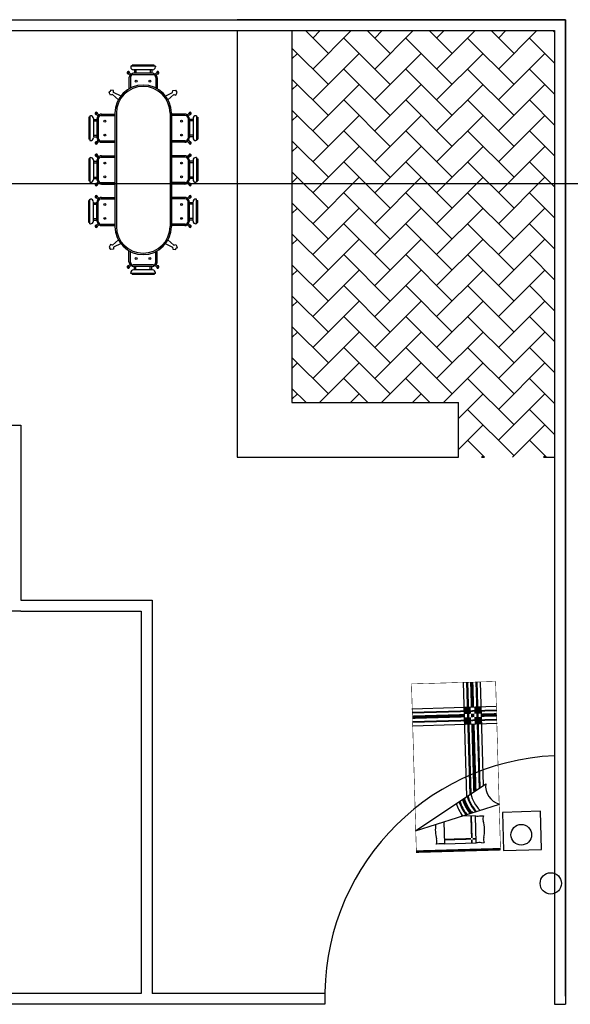
# Model space of a CAD drawing. Units: inches. Extents: x -2263 to 331, y 907 to 1647.
# Drawn here: x -1110 to -1105, y 1197 to 1206 of the extents above; entities that cross this region are included whole.
import ezdxf

# ---------------------------------------------------------------- set-up
doc = ezdxf.new("R2010")
doc.units = ezdxf.units.IN
doc.header["$MEASUREMENT"] = 0
doc.linetypes.add('DASHDOT2', pattern=[0.5, 0.25, -0.125, 0, -0.125])
doc.layers.add('FUR', color=1, linetype='Continuous')
doc.layers.add('دی', color=6, linetype='DASHDOT2', lineweight=18)

# ---------------------------------------------------------------- blocks, each defined once
blk = doc.blocks.new('DIN2')
at = {"layer": 'FUR'}
for p, q in [((0.807, 1.564), (1.158, 1.564)), ((0.807, 1.564), (0.807, 1.554)), ((0.826, 1.58), (1.139, 1.58)), ((0.826, 1.564), (0.826, 1.58)), ((1.139, 1.564), (1.139, 1.58)), ((1.158, 1.564), (1.158, 1.554)), ((1.747, 1.564), (1.395, 1.564)), ((1.395, 1.564), (1.395, 1.554)), ((1.728, 1.58), (1.414, 1.58)), ((1.414, 1.564), (1.414, 1.58)), ((1.728, 1.564), (1.728, 1.58)), ((1.747, 1.564), (1.747, 1.554)), ((2.337, 1.564), (1.986, 1.564)), ((1.986, 1.564), (1.986, 1.554)), ((2.318, 1.58), (2.005, 1.58)), ((2.005, 1.564), (2.005, 1.58)), ((2.318, 1.564), (2.318, 1.58)), ((2.337, 1.564), (2.337, 1.554)), ((0.8, 1.432), (0.776, 1.456)), ((0.782, 1.398), (0.782, 1.209)), ((0.814, 1.446), (0.791, 1.47)), ((0.821, 1.452), (0.794, 1.426)), ((0.802, 1.404), (0.802, 1.209)), ((0.842, 1.444), (1.122, 1.444)), ((0.847, 1.514), (1.116, 1.514)), ((0.849, 1.464), (1.116, 1.464)), ((0.861, 1.514), (0.861, 1.464)), ((0.881, 1.514), (0.881, 1.464)), ((1.084, 1.514), (1.084, 1.464)), ((1.104, 1.514), (1.104, 1.464)), ((1.144, 1.452), (1.171, 1.426)), ((1.15, 1.446), (1.174, 1.47)), ((1.162, 1.404), (1.162, 1.209)), ((1.164, 1.432), (1.188, 1.456)), ((1.182, 1.398), (1.182, 1.209)), ((1.389, 1.432), (1.365, 1.456)), ((1.371, 1.398), (1.371, 1.209)), ((1.403, 1.446), (1.379, 1.47)), ((1.409, 1.452), (1.383, 1.426)), ((1.391, 1.404), (1.391, 1.209)), ((1.711, 1.444), (1.431, 1.444)), ((1.707, 1.514), (1.437, 1.514)), ((1.704, 1.464), (1.437, 1.464)), ((1.449, 1.514), (1.449, 1.464)), ((1.469, 1.514), (1.469, 1.464)), ((1.673, 1.514), (1.673, 1.464)), ((1.693, 1.514), (1.693, 1.464)), ((1.733, 1.452), (1.759, 1.426)), ((1.739, 1.446), (1.763, 1.47)), ((1.751, 1.404), (1.751, 1.209)), ((1.753, 1.432), (1.777, 1.456)), ((1.771, 1.398), (1.771, 1.209)), ((1.979, 1.432), (1.956, 1.456)), ((1.961, 1.398), (1.961, 1.209)), ((1.994, 1.446), (1.97, 1.47)), ((2, 1.452), (1.973, 1.426)), ((1.981, 1.404), (1.981, 1.209)), ((2.301, 1.444), (2.021, 1.444)), ((2.297, 1.514), (2.028, 1.514)), ((2.295, 1.464), (2.028, 1.464)), ((2.04, 1.514), (2.04, 1.464)), ((2.06, 1.514), (2.06, 1.464)), ((2.263, 1.514), (2.263, 1.464)), ((2.283, 1.514), (2.283, 1.464)), ((2.323, 1.452), (2.35, 1.426)), ((2.329, 1.446), (2.353, 1.47)), ((2.341, 1.404), (2.341, 1.209)), ((2.344, 1.432), (2.367, 1.456)), ((2.361, 1.398), (2.361, 1.209)), ((0.445, 1.269), (0.462, 1.28)), ((0.448, 1.23), (0.445, 1.269)), ((0.479, 1.291), (0.462, 1.28)), ((0.514, 1.274), (0.479, 1.291)), ((0.505, 1.244), (0.514, 1.274)), ((2.63, 1.274), (2.665, 1.291)), ((2.639, 1.244), (2.63, 1.274)), ((2.665, 1.291), (2.682, 1.28)), ((2.699, 1.269), (2.682, 1.28)), ((2.696, 1.23), (2.699, 1.269)), ((0.479, 1.227), (0.448, 1.23)), ((0.528, 1.12), (0.479, 1.227)), ((0.583, 1.157), (0.505, 1.244)), ((2.372, 1.209), (0.772, 1.209)), ((2.372, 1.189), (0.772, 1.189)), ((2.561, 1.157), (2.639, 1.244)), ((2.616, 1.12), (2.665, 1.227)), ((2.665, 1.227), (2.696, 1.23)), ((0.105, 0.635), (0.105, 0.986)), ((0.105, 0.986), (0.115, 0.986)), ((0.223, 0.978), (0.199, 1.002)), ((0.238, 0.993), (0.214, 1.016)), ((0.217, 0.972), (0.244, 0.999)), ((0.265, 0.99), (0.415, 0.99)), ((0.272, 1.01), (0.426, 1.01)), ((2.872, 1.01), (2.718, 1.01)), ((2.878, 0.99), (2.729, 0.99)), ((2.927, 0.972), (2.9, 0.999)), ((2.906, 0.993), (2.93, 1.016)), ((2.921, 0.978), (2.944, 1.002)), ((3.038, 0.986), (3.028, 0.986)), ((3.038, 0.635), (3.038, 0.986)), ((0.089, 0.654), (0.089, 0.967)), ((0.105, 0.967), (0.089, 0.967)), ((0.155, 0.675), (0.155, 0.944)), ((0.155, 0.932), (0.205, 0.932)), ((0.155, 0.912), (0.205, 0.912)), ((0.205, 0.677), (0.205, 0.944)), ((0.225, 0.67), (0.225, 0.95)), ((2.918, 0.67), (2.918, 0.95)), ((2.938, 0.677), (2.938, 0.944)), ((2.988, 0.932), (2.938, 0.932)), ((2.988, 0.912), (2.938, 0.912)), ((2.988, 0.675), (2.988, 0.944)), ((3.038, 0.967), (3.055, 0.967)), ((3.055, 0.654), (3.055, 0.967)), ((0.155, 0.709), (0.205, 0.709)), ((2.988, 0.709), (2.938, 0.709)), ((0.105, 0.654), (0.089, 0.654)), ((0.105, 0.635), (0.115, 0.635)), ((0.155, 0.689), (0.205, 0.689)), ((0.223, 0.643), (0.199, 0.619)), ((0.238, 0.628), (0.214, 0.605)), ((0.217, 0.649), (0.244, 0.622)), ((0.265, 0.63), (0.414, 0.63)), ((0.272, 0.61), (0.425, 0.61)), ((2.872, 0.61), (2.719, 0.61)), ((2.878, 0.63), (2.73, 0.63)), ((2.927, 0.649), (2.9, 0.622)), ((2.906, 0.628), (2.93, 0.605)), ((2.921, 0.643), (2.944, 0.619)), ((2.988, 0.689), (2.938, 0.689)), ((3.038, 0.635), (3.028, 0.635)), ((3.038, 0.654), (3.055, 0.654)), ((0.528, 0.498), (0.479, 0.392)), ((0.583, 0.462), (0.505, 0.374)), ((2.372, 0.429), (0.772, 0.429)), ((2.561, 0.462), (2.639, 0.374)), ((2.616, 0.498), (2.665, 0.392)), ((0.448, 0.389), (0.445, 0.35)), ((0.445, 0.35), (0.462, 0.338)), ((0.479, 0.392), (0.448, 0.389)), ((0.479, 0.327), (0.462, 0.338)), ((0.514, 0.345), (0.479, 0.327)), ((0.505, 0.374), (0.514, 0.345)), ((2.372, 0.409), (0.772, 0.409)), ((0.782, 0.221), (0.782, 0.409)), ((0.802, 0.214), (0.802, 0.409)), ((1.162, 0.214), (1.162, 0.409)), ((1.182, 0.221), (1.182, 0.409)), ((1.371, 0.221), (1.371, 0.409)), ((1.391, 0.214), (1.391, 0.409)), ((1.751, 0.214), (1.751, 0.409)), ((1.771, 0.221), (1.771, 0.409)), ((1.961, 0.221), (1.961, 0.409)), ((1.981, 0.214), (1.981, 0.409)), ((2.341, 0.214), (2.341, 0.409)), ((2.361, 0.221), (2.361, 0.409)), ((2.639, 0.374), (2.63, 0.345)), ((2.63, 0.345), (2.665, 0.327)), ((2.665, 0.392), (2.696, 0.389)), ((2.665, 0.327), (2.682, 0.338)), ((2.699, 0.35), (2.682, 0.338)), ((2.696, 0.389), (2.699, 0.35)), ((0.8, 0.187), (0.776, 0.163)), ((0.814, 0.172), (0.791, 0.149)), ((0.821, 0.166), (0.794, 0.193)), ((0.842, 0.174), (1.122, 0.174)), ((0.849, 0.154), (1.116, 0.154)), ((0.861, 0.104), (0.861, 0.154)), ((0.881, 0.104), (0.881, 0.154)), ((1.084, 0.104), (1.084, 0.154)), ((1.104, 0.104), (1.104, 0.154)), ((1.144, 0.166), (1.171, 0.193)), ((1.15, 0.172), (1.174, 0.149)), ((1.164, 0.187), (1.188, 0.163)), ((1.389, 0.187), (1.365, 0.163)), ((1.403, 0.172), (1.379, 0.149)), ((1.409, 0.166), (1.383, 0.193)), ((1.711, 0.174), (1.431, 0.174)), ((1.704, 0.154), (1.437, 0.154)), ((1.449, 0.104), (1.449, 0.154)), ((1.469, 0.104), (1.469, 0.154)), ((1.673, 0.104), (1.673, 0.154)), ((1.693, 0.104), (1.693, 0.154)), ((1.733, 0.166), (1.759, 0.193)), ((1.739, 0.172), (1.763, 0.149)), ((1.753, 0.187), (1.777, 0.163)), ((1.979, 0.187), (1.956, 0.163)), ((1.994, 0.172), (1.97, 0.149)), ((2, 0.166), (1.973, 0.193)), ((2.301, 0.174), (2.021, 0.174)), ((2.295, 0.154), (2.028, 0.154)), ((2.04, 0.104), (2.04, 0.154)), ((2.06, 0.104), (2.06, 0.154)), ((2.263, 0.104), (2.263, 0.154)), ((2.283, 0.104), (2.283, 0.154)), ((2.323, 0.166), (2.35, 0.193)), ((2.329, 0.172), (2.353, 0.149)), ((2.344, 0.187), (2.367, 0.163)), ((0.807, 0.054), (0.807, 0.064)), ((0.807, 0.054), (1.158, 0.054)), ((0.826, 0.054), (0.826, 0.038)), ((0.826, 0.038), (1.139, 0.038)), ((0.847, 0.104), (1.116, 0.104)), ((1.139, 0.054), (1.139, 0.038)), ((1.158, 0.054), (1.158, 0.064)), ((1.395, 0.054), (1.395, 0.064)), ((1.747, 0.054), (1.395, 0.054)), ((1.414, 0.054), (1.414, 0.038)), ((1.728, 0.038), (1.414, 0.038)), ((1.707, 0.104), (1.437, 0.104)), ((1.728, 0.054), (1.728, 0.038)), ((1.747, 0.054), (1.747, 0.064)), ((1.986, 0.054), (1.986, 0.064)), ((2.337, 0.054), (1.986, 0.054)), ((2.005, 0.054), (2.005, 0.038)), ((2.318, 0.038), (2.005, 0.038)), ((2.297, 0.104), (2.028, 0.104)), ((2.318, 0.054), (2.318, 0.038)), ((2.337, 0.054), (2.337, 0.064))]:
    blk.add_line(p, q, dxfattribs=at)
for centre in [(0.885, 1.353), (1.08, 1.353), (1.473, 1.353), (1.668, 1.353), (2.064, 1.353), (2.259, 1.353), (0.316, 0.908), (2.828, 0.908), (0.316, 0.713), (2.828, 0.713), (0.885, 0.265), (1.08, 0.265), (1.473, 0.265), (1.668, 0.265), (2.064, 0.265), (2.259, 0.265)]:
    blk.add_circle(centre, 0.0135, dxfattribs=at)
for centre, radius, start, end in [((0.847, 1.554), 0.04, 180, 270), ((1.118, 1.554), 0.04, 270, 0), ((1.435, 1.554), 0.04, 180, 270), ((1.707, 1.554), 0.04, 270, 0), ((2.026, 1.554), 0.04, 180, 270), ((2.297, 1.554), 0.04, 270, 0), ((0.774, 1.472), 0.0164, 352.5005, 277.4678), ((0.781, 1.466), 0.0106, 25.7666, 244.2017), ((0.822, 1.398), 0.04, 135, 180), ((0.842, 1.404), 0.04, 90, 180), ((0.849, 1.424), 0.04, 90, 135), ((1.116, 1.424), 0.04, 45, 90), ((1.122, 1.404), 0.04, 0, 90), ((1.142, 1.398), 0.04, 0, 45), ((1.191, 1.472), 0.0164, 262.5322, 187.4995), ((1.184, 1.466), 0.0106, 295.7983, 154.2334), ((1.363, 1.472), 0.0164, 352.5005, 277.4678), ((1.369, 1.466), 0.0106, 25.7666, 244.2017), ((1.411, 1.398), 0.04, 135, 180), ((1.431, 1.404), 0.04, 90, 180), ((1.437, 1.424), 0.04, 90, 135), ((1.704, 1.424), 0.04, 45, 90), ((1.711, 1.404), 0.04, 0, 90), ((1.731, 1.398), 0.04, 0, 45), ((1.779, 1.472), 0.0164, 262.5322, 187.4995), ((1.772, 1.466), 0.0106, 295.7983, 154.2334), ((1.953, 1.472), 0.0164, 352.5005, 277.4678), ((1.96, 1.466), 0.0106, 25.7666, 244.2017), ((2.001, 1.398), 0.04, 135, 180), ((2.021, 1.404), 0.04, 90, 180), ((2.028, 1.424), 0.04, 90, 135), ((2.295, 1.424), 0.04, 45, 90), ((2.301, 1.404), 0.04, 0, 90), ((2.321, 1.398), 0.04, 0, 45), ((2.37, 1.472), 0.0164, 262.5322, 187.4995), ((2.363, 1.466), 0.0106, 295.7983, 154.2334), ((0.772, 0.809), 0.4, 90, 270), ((0.772, 0.809), 0.38, 90, 270), ((2.372, 0.809), 0.4, 270, 90), ((2.372, 0.809), 0.38, 270, 90), ((0.115, 0.946), 0.04, 0, 90), ((0.197, 1.019), 0.0164, 352.5322, 277.4995), ((0.204, 1.012), 0.0106, 25.7983, 244.2334), ((0.265, 0.95), 0.04, 90, 180), ((0.272, 0.97), 0.04, 90, 135), ((2.872, 0.97), 0.04, 45, 90), ((2.878, 0.95), 0.04, 0, 90), ((2.947, 1.019), 0.0164, 262.5005, 187.4678), ((2.94, 1.012), 0.0106, 295.7666, 154.2017), ((3.028, 0.946), 0.04, 90, 180), ((0.245, 0.944), 0.04, 135, 180), ((2.898, 0.944), 0.04, 0, 45), ((0.115, 0.675), 0.04, 270, 0), ((0.197, 0.602), 0.0164, 82.5005, 7.4678), ((0.204, 0.609), 0.0106, 115.7666, 334.2017), ((0.245, 0.677), 0.04, 180, 225), ((0.265, 0.67), 0.04, 180, 270), ((0.272, 0.65), 0.04, 225, 270), ((2.872, 0.65), 0.04, 270, 315), ((2.878, 0.67), 0.04, 270, 0), ((2.898, 0.677), 0.04, 315, 0), ((2.947, 0.602), 0.0164, 172.5322, 97.4995), ((2.94, 0.609), 0.0106, 205.7983, 64.2334), ((3.028, 0.675), 0.04, 180, 270), ((0.774, 0.146), 0.0164, 82.5322, 7.4995), ((0.781, 0.153), 0.0106, 115.7983, 334.2334), ((0.822, 0.221), 0.04, 180, 225), ((0.842, 0.214), 0.04, 180, 270), ((0.849, 0.194), 0.04, 225, 270), ((1.116, 0.194), 0.04, 270, 315), ((1.122, 0.214), 0.04, 270, 360), ((1.142, 0.221), 0.04, 315, 360), ((1.191, 0.146), 0.0164, 172.5005, 97.4678), ((1.184, 0.153), 0.0106, 205.7666, 64.2017), ((1.363, 0.146), 0.0164, 82.5322, 7.4995), ((1.369, 0.153), 0.0106, 115.7983, 334.2334), ((1.411, 0.221), 0.04, 180, 225), ((1.431, 0.214), 0.04, 180, 270), ((1.437, 0.194), 0.04, 225, 270), ((1.704, 0.194), 0.04, 270, 315), ((1.711, 0.214), 0.04, 270, 360), ((1.731, 0.221), 0.04, 315, 360), ((1.779, 0.146), 0.0164, 172.5005, 97.4678), ((1.772, 0.153), 0.0106, 205.7666, 64.2017), ((1.953, 0.146), 0.0164, 82.5322, 7.4995), ((1.96, 0.153), 0.0106, 115.7983, 334.2334), ((2.001, 0.221), 0.04, 180, 225), ((2.021, 0.214), 0.04, 180, 270), ((2.028, 0.194), 0.04, 225, 270), ((2.295, 0.194), 0.04, 270, 315), ((2.301, 0.214), 0.04, 270, 360), ((2.321, 0.221), 0.04, 315, 360), ((2.37, 0.146), 0.0164, 172.5005, 97.4678), ((2.363, 0.153), 0.0106, 205.7666, 64.2017), ((0.847, 0.064), 0.04, 90, 180), ((1.118, 0.064), 0.04, 0, 90), ((1.435, 0.064), 0.04, 90, 180), ((1.707, 0.064), 0.04, 0, 90), ((2.026, 0.064), 0.04, 90, 180), ((2.297, 0.064), 0.04, 0, 90)]:
    blk.add_arc(centre, radius, start, end, dxfattribs=at)
blk = doc.blocks.new('TAB8')
at = {"layer": 'FUR', "ltscale": 100, "xscale": 74.59658627261494, "yscale": 74.59658627261494, "zscale": 74.59658627261494}
blk.add_blockref('DIN2', (-226.7, -47.4), dxfattribs=at)

msp = doc.modelspace()

# ---------------------------------------------------------------- hatches: boundary and pattern name
h = msp.add_hatch()
h.set_pattern_fill('AR-HBONE', color=256, scale=0.05)
h.set_pattern_definition([(45, (-1794.61714, 1500.20551), (2e-17, 0.28284271), [0.6, -0.2]), (135, (-1794.47572, 1500.34693), (2e-17, 0.28284271), [0.6, -0.2])])
h.paths.add_polyline_path([(-1105.1, 1205), (-1107.5, 1205), (-1107.5, 1203), (-1105.97826, 1203), (-1105.97826, 1202.5), (-1105.1, 1202.5)])
h.paths.add_polyline_path([(-1105.1, 1206.4), (-1107.5, 1206.4), (-1107.5, 1205), (-1105.1, 1205)])

# ---------------------------------------------------------------- linework, layer by layer
for p, q in [((-1112.9, 1206.5), (-1105, 1206.5)), ((-1105, 1206.5), (-1108, 1206.5)), ((-1105, 1206.5), (-1108, 1206.5)), ((-1105, 1197.57442), (-1105, 1206.5)), ((-1105, 1206.5), (-1105, 1197.5)), ((-1112.9, 1206.4), (-1105.1, 1206.4)), ((-1108, 1206.4), (-1108, 1202.5)), ((-1107.5, 1206.4), (-1107.5, 1203)), ((-1105.1, 1206.4), (-1105.1, 1197.5)), ((-1107.5, 1203), (-1105.97826, 1203)), ((-1105.97826, 1202.5), (-1105.97826, 1203)), ((-1111.77826, 1202.79349), (-1109.97826, 1202.79349)), ((-1109.97826, 1202.79349), (-1109.97826, 1201.19349)), ((-1108, 1202.5), (-1105.97826, 1202.5)), ((-1105.76727, 1202.5), (-1105.74016, 1202.5)), ((-1105.20159, 1202.5), (-1105.1, 1202.5)), ((-1109.97826, 1201.19349), (-1108.97826, 1201.19349)), ((-1108.97826, 1201.19349), (-1108.77826, 1201.19349)), ((-1108.77826, 1201.19349), (-1108.77826, 1197.6)), ((-1109.97826, 1201.09349), (-1110.07826, 1201.09349)), ((-1109.97826, 1201.09349), (-1108.87826, 1201.09349)), ((-1108.87826, 1201.09349), (-1108.87826, 1197.6)), ((-1108.87826, 1197.6), (-1110.87826, 1197.6)), ((-1107.19874, 1197.6), (-1108.77826, 1197.6)), ((-1107.19874, 1197.5), (-1116.11554, 1197.5)), ((-1105.1, 1197.5), (-1105, 1197.5))]:
    msp.add_line(p, q)
msp.add_arc((-1105, 1197.57442), 2.2, 92.605251, 181.938519)
at = {"layer": 'FUR', "color": 1, "linetype": 'Continuous'}
for p, q in [((-1106.37101, 1199.08435), (-1105.72916, 1199.51661)), ((-1105.9468, 1199.36968), (-1105.94689, 1199.36997)), ((-1105.9468, 1199.36968), (-1105.91736, 1199.37923)), ((-1105.91736, 1199.37923), (-1105.9194, 1199.38849)), ((-1106.37101, 1199.08435), (-1105.60397, 1199.33072)), ((-1105.8792, 1199.24331), (-1105.8549, 1199.2625)), ((-1105.8549, 1199.2625), (-1105.84677, 1199.25274)), ((-1106.1124, 1199.16741), (-1106.1066, 1198.96661)), ((-1105.82362, 1199.22224), (-1105.95339, 1199.21849)), ((-1105.8792, 1199.24331), (-1105.87861, 1199.24251)), ((-1105.81647, 1198.975), (-1105.82362, 1199.22224)), ((-1105.77345, 1199.22294), (-1105.74951, 1199.22363)), ((-1106.15676, 1198.96591), (-1106.1807, 1198.96522)), ((-1106.1066, 1198.96661), (-1105.81647, 1198.975)), ((-1105.76635, 1198.9772), (-1105.74241, 1198.97789))]:
    msp.add_line(p, q, dxfattribs=at)
at = {"layer": 'FUR', "linetype": 'Continuous'}
for points, const_width in [([(-1105.59402, 1198.90609), (-1105.63868, 1200.45079), (-1106.40755, 1200.42856), (-1106.36289, 1198.88386)], 0.00464), ([(-1106.36554, 1198.89539), (-1105.59203, 1198.91776)], 0.02322)]:
    msp.add_lwpolyline(points, dxfattribs=dict(at, const_width=const_width))
at = {"layer": 'FUR', "color": 1, "linetype": 'Continuous'}
for points in [[(-1105.93445, 1200.44456), (-1105.90421, 1199.39872)], [(-1105.90351, 1200.44545), (-1105.87383, 1199.41917)], [(-1105.89577, 1200.44568), (-1105.86624, 1199.42429)], [(-1105.81842, 1200.44791), (-1105.7903, 1199.47543)], [(-1105.81069, 1200.44814), (-1105.78271, 1199.48054)], [(-1105.77975, 1200.44903), (-1105.75233, 1199.501)], [(-1106.40331, 1200.20146), (-1105.6298, 1200.22382)], [(-1106.40241, 1200.17052), (-1105.6289, 1200.19288)], [(-1106.40219, 1200.16278), (-1105.62868, 1200.18515)], [(-1106.39995, 1200.08543), (-1105.62644, 1200.1078)], [(-1106.39973, 1200.0777), (-1105.62622, 1200.10006)], [(-1106.39883, 1200.04676), (-1105.62532, 1200.06912)]]:
    msp.add_lwpolyline(points, dxfattribs=at)
for points, const_width in [([(-1105.8571, 1200.44679), (-1105.85047, 1200.21744)], 0.03095), ([(-1106.40107, 1200.12411), (-1105.92558, 1200.13786)], 0.03095), ([(-1105.8654, 1200.18626), (-1105.92728, 1200.18447)], 0.06191), ([(-1105.86388, 1200.13964), (-1105.83294, 1200.14053)], 0.03095), ([(-1105.83411, 1200.18716), (-1105.77223, 1200.18895)], 0.06191), ([(-1105.77088, 1200.14233), (-1105.62756, 1200.14647)], 0.03095), ([(-1105.8627, 1200.09301), (-1105.92459, 1200.09122)], 0.06191), ([(-1105.83141, 1200.09392), (-1105.76953, 1200.09571)], 0.06191), ([(-1105.84599, 1200.06274), (-1105.82857, 1199.46024)], 0.03095), ([(-1105.85649, 1199.02025), (-1105.86229, 1199.22112)], 0.01548), ([(-1106.10771, 1199.00529), (-1105.86401, 1199.01233)], 0.01548), ([(-1105.85515, 1198.97388), (-1105.85604, 1199.00491)], 0.01548), ([(-1105.84845, 1199.01278), (-1105.81759, 1199.01367)], 0.01548)]:
    msp.add_lwpolyline(points, dxfattribs=dict(at, const_width=const_width))
at = {"layer": 'FUR', "color": 1, "linetype": 'Continuous', "const_width": 0.03095}
msp.add_lwpolyline([(-1105.93208, 1199.37445, 0.0890186), (-1105.86706, 1199.2529, 0.3772227)], format="xyb", dxfattribs=at)
at = {"layer": 'FUR', "linetype": 'Continuous'}
msp.add_lwpolyline([(-1105.56694, 1198.90612), (-1105.21886, 1198.91618), (-1105.22892, 1199.26426), (-1105.577, 1199.2542)], close=True, dxfattribs=at)
at = {"layer": 'FUR', "color": 1, "linetype": 'Continuous'}
for centre, radius in [((-1105.40443, 1199.04948), 0.09451), ((-1105.13424, 1198.60504), 0.09733)]:
    msp.add_circle(centre, radius, dxfattribs=at)
for centre, radius, start, end in [((-1105.5609, 1199.49483), 0.16966, 172.623644, 255.294103), ((-1105.5609, 1199.49483), 0.43663, 199.08857, 216.934452), ((-1105.5609, 1199.49483), 0.42889, 198.813905, 217.293361), ((-1105.5609, 1199.49483), 0.35151, 195.36984, 221.824587), ((-1105.5609, 1199.49483), 0.34377, 194.935513, 222.400574), ((-1105.5609, 1199.49483), 0.31282, 192.968769, 225.023799), ((-1105.5609, 1199.49483), 0.46758, 200.093386, 215.624133), ((-1105.80133, 1199.42317), 0.20216, 263.669413, 277.925978), ((-1105.69596, 1199.19807), 0.05935, 154.483376, 200.842305), ((-1106.07587, 1199.09122), 0.33559, 348.511724, 14.800595), ((-1105.85434, 1199.09763), 0.33559, 172.139689, 194.800595), ((-1106.23426, 1198.99078), 0.05935, 334.483376, 20.842305), ((-1105.69042, 1199.00651), 0.05935, 162.470014, 208.828943), ((-1106.12889, 1198.76568), 0.20216, 83.669413, 97.925978), ((-1105.78261, 1198.77569), 0.20216, 85.386341, 99.642906)]:
    msp.add_arc(centre, radius, start, end, dxfattribs=at)
for points in [[(-1105.84359, 1199.43954), (-1105.84419, 1199.46036), (-1105.81299, 1199.46126)], [(-1105.94689, 1199.36997), (-1105.9468, 1199.36968), (-1105.9194, 1199.38849), (-1105.91736, 1199.37923)], [(-1105.87861, 1199.24251), (-1105.8792, 1199.24331), (-1105.84677, 1199.25274), (-1105.8549, 1199.2625)]]:
    msp.add_solid(points, dxfattribs=at)
at = {"layer": 'دی', "color": 4, "linetype": 'ByBlock', "lineweight": 30}
msp.add_line((-1093, 1205), (-1141, 1205), dxfattribs=at)

# ---------------------------------------------------------------- block references
at = {"layer": 'FUR', "xscale": 0.0086588888139713, "yscale": 0.0086588888139713, "zscale": 0.0086588888139713, "rotation": 90}
msp.add_blockref('TAB8', (-1108.74807, 1206.07539), dxfattribs=at)

doc.saveas('drawing.dxf')
